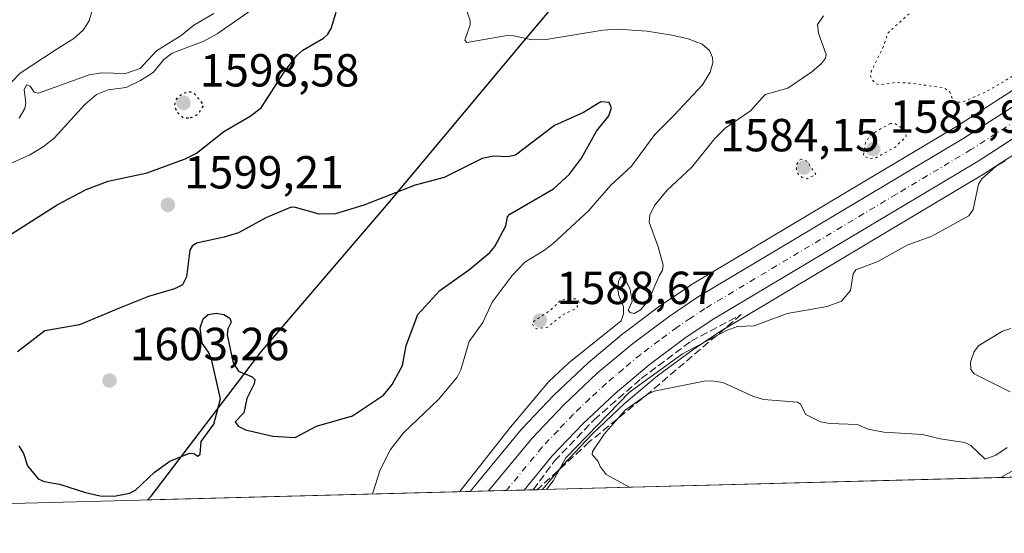
# Model space of a CAD drawing. Units: metres. Extents: x 678934 to 681839, y 4758520 to 4759971.
# Drawn here: x 679314 to 679527, y 4758531 to 4758642 of the extents above; entities that cross this region are included whole.
import ezdxf

# ---------------------------------------------------------------- set-up
doc = ezdxf.new("R2010")
doc.units = ezdxf.units.M
doc.header["$MEASUREMENT"] = 0
for name, pattern in [('DGN Style 3', [2.307223458686699, 1.648016756204785, -0.6592067024819142]), ('DGN Style 4', [2.6384748266838614, 1.318413404963828, -0.6592067024819142, 0.001648016756204785, -0.6592067024819142]), ('DGN Style 5', [1.1536117293433497, 0.4944050268614355, -0.6592067024819142])]:
    doc.linetypes.add(name, pattern=pattern)
for name, color, linetype, lineweight in [('Carretera de calzada única Cxs', 7, 'Continuous', 13), ('Carretera de calzada única eje', 7, 'DGN Style 4', 0), ('Comarca', 135, 'Continuous', 13), ('Comarca CxS', 21, 'Continuous', 0), ('Comunidad autónoma', 142, 'Continuous', 30), ('Comunidad Autónoma CxS', 142, 'Continuous', 0), ('Curva de nivel maestra', 30, 'Continuous', 30), ('Curva de nivel maestra depresión', 30, 'DGN Style 5', 30), ('Curva de nivel normal', 30, 'Continuous', 0), ('Curva de nivel normal depresión', 30, 'DGN Style 5', 0), ('Espacio natural protegido', 121, 'Continuous', 13), ('Espacio natural protegido CxS', 121, 'Continuous', 0), ('Instalación recreativa', 7, 'Continuous', 0), ('Municipio', 91, 'Continuous', 13), ('Municipio CxS', 4, 'Continuous', 0), ('Núcleo urbano CxS', 7, 'Continuous', 0), ('Pastizal CxS', 92, 'Continuous', 0), ('Provincia', 7, 'Continuous', 0), ('Provincia CxS', 1, 'Continuous', 0), ('Punto de cota en terreno', 7, 'Continuous', 0), ('Rótulo de punto de cota en terreno', 7, 'Continuous', 0), ('Talud superficial', 30, 'DGN Style 3', 0)]:
    doc.layers.add(name, color=color, linetype=linetype, lineweight=lineweight)
doc.styles.add('Style-Arial', font='txt')

# ---------------------------------------------------------------- blocks, each defined once
blk = doc.blocks.new('*U9')
at = {"layer": 'Núcleo urbano CxS', "color": 7, "linetype": 'Continuous', "lineweight": 0}
blk.add_polyline3d([(679539.4537000004, 4758619.6775, 1586.664300000004), (679522.5037000002, 4758608.7675, 1587.641499999998), (679522.4181000004, 4758608.714299999, 1587.638900000005), (679465.0066999998, 4758574.4353, 1588.931700000001), (679459.2232999997, 4758570.5503, 1589.350399999996), (679451.6425000001, 4758564.906500001, 1589.743600000002), (679444.4448999995, 4758558.8577, 1590.562200000001), (679437.5768999998, 4758552.392700001, 1590.333499999993), (679431.1278999997, 4758545.610300001, 1589.711500000005), (679426.7801000001, 4758540.331499999, 1589.065700000007), (679411.1558999997, 4758539.9202, 1590.261100000003), (679412.8158999998, 4758541.938999999, 1590.163799999995), (679412.8180000001, 4758541.9418, 1590.163700000005), (679422.2229000004, 4758553.367500001, 1589.736699999994), (679422.3564999999, 4758553.517700001, 1589.715200000006), (679429.1864999998, 4758560.697699999, 1589.595300000001), (679429.3032000001, 4758560.813899999, 1589.598199999993), (679436.5330999997, 4758567.6239, 1589.912100000001), (679436.6615000004, 4758567.738100001, 1589.899900000004), (679444.2516999999, 4758574.108100001, 1589.884099999996), (679444.3863000004, 4758574.2149, 1589.879700000005), (679452.3362999996, 4758580.144900001, 1589.462599999999), (679452.4567, 4758580.2301, 1589.463300000003), (679458.6167000001, 4758584.370100001, 1588.833700000003), (679458.7518999996, 4758584.455700001, 1588.824399999998), (679484.1020999998, 4758599.595899999, 1587.039300000004), (679516.2395000001, 4758618.7805, 1585.601800000004), (679532.9757000003, 4758629.543099999, 1584.851899999994)], dxfattribs=at)
blk = doc.blocks.new('5PATER')
at = {"layer": 'Punto de cota en terreno', "linetype": 'Continuous', "lineweight": 0}
h = blk.add_hatch(color=51, dxfattribs=at)
edge = h.paths.add_edge_path()
edge.add_ellipse((0, 0), major_axis=(-0.1095731443231308, -0.1110710700762829), ratio=0.9994222409660322, start_angle=0, end_angle=360)

msp = doc.modelspace()

# ---------------------------------------------------------------- linework, layer by layer
at = {"layer": 'Carretera de calzada única Cxs', "color": 7, "linetype": 'Continuous', "lineweight": 13, "extrusion": (-0.005671728206365713, -0.0001493648118622745, 0.99998390446512), "elevation": -2975.573238265092, "flags": 128}
msp.add_lwpolyline([(679420.8901497555, 4758539.83563521), (679413.2082260249, 4758539.633335209)], dxfattribs=at)
at = {"layer": 'Carretera de calzada única Cxs', "color": 7, "linetype": 'Continuous', "lineweight": 13}
for points in [[(679537.8300999999, 4758622.200099999, 1586.352100000004), (679520.8800999997, 4758611.290100001, 1588.267900000006), (679463.4001000002, 4758576.970100001, 1588.497700000007), (679457.4901000002, 4758573.0001, 1588.646099999998), (679449.7801000001, 4758567.2601, 1589.129400000005), (679442.4501, 4758561.100099999, 1589.480200000005), (679435.4600999998, 4758554.520099999, 1589.963699999993), (679428.8800999997, 4758547.600099999, 1589.343500000003), (679422.8075000001, 4758540.2271, 1588.712199999994), (679415.1256999997, 4758540.024700001, 1588.668699999995), (679424.5301000001, 4758551.450099999, 1588.667700000005), (679431.3601000002, 4758558.630100001, 1588.642099999998), (679438.5900999998, 4758565.440099999, 1588.606499999994), (679446.1801000005, 4758571.8101, 1588.573600000003), (679454.1300999997, 4758577.7401, 1588.439299999998), (679460.2901, 4758581.880100001, 1588.271900000007), (679485.6401000004, 4758597.020099999, 1587.509300000005), (679517.8201000001, 4758616.2301, 1586.512700000007), (679534.6300999997, 4758627.040100001, 1585.959900000002)], [(679415.1256999997, 4758540.024700001, 1588.668699999995), (679424.5301000001, 4758551.450099999, 1588.667700000005), (679431.3601000002, 4758558.630100001, 1588.642099999998), (679438.5900999998, 4758565.440099999, 1588.606499999994), (679446.1801000005, 4758571.8101, 1588.573600000003), (679454.1300999997, 4758577.7401, 1588.439299999998), (679460.2901, 4758581.880100001, 1588.271900000007), (679485.6401000004, 4758597.020099999, 1587.509300000005), (679517.8201000001, 4758616.2301, 1586.512700000007), (679534.6300999997, 4758627.040100001, 1585.959900000002)], [(679537.8300999999, 4758622.200099999, 1586.352100000004), (679520.8800999997, 4758611.290100001, 1588.267900000006), (679463.4001000002, 4758576.970100001, 1588.497700000007), (679457.4901000002, 4758573.0001, 1588.646099999998), (679449.7801000001, 4758567.2601, 1589.129400000005), (679442.4501, 4758561.100099999, 1589.480200000005), (679435.4600999998, 4758554.520099999, 1589.963699999993), (679428.8800999997, 4758547.600099999, 1589.343500000003), (679422.8075000001, 4758540.227, 1588.712299999999)]]:
    msp.add_polyline3d(points, dxfattribs=at)
at = {"layer": 'Carretera de calzada única eje', "color": 7, "linetype": 'DGN Style 4', "lineweight": 0}
msp.add_polyline3d([(679536.2301000003, 4758624.620100001, 1586.084499999997), (679519.3501000004, 4758613.7601, 1587.056200000006), (679503.2600999996, 4758604.1501, 1586.955799999996), (679461.8400999998, 4758579.420100001, 1588.183000000005), (679458.7600999996, 4758577.350099999, 1588.201400000005), (679455.8101000005, 4758575.370100001, 1588.391699999993), (679451.9501, 4758572.5001, 1588.225300000006), (679447.9801000003, 4758569.530099999, 1588.449900000007), (679444.1801000005, 4758566.350099999, 1588.6299), (679440.5201000003, 4758563.270099999, 1588.526700000002), (679437.0201000003, 4758559.9801, 1588.592699999994), (679433.4101, 4758556.5701, 1588.654599999994), (679430.1201, 4758553.110099999, 1588.590100000001), (679426.7001, 4758549.520099999, 1588.486399999995), (679418.9665999999, 4758540.125800001, 1588.443199999994)], dxfattribs=at)
at = {"layer": 'Comarca', "color": 135, "linetype": 'Continuous', "lineweight": 13, "flags": 128}
msp.add_lwpolyline([(679341.4225238416, 4758538.084524654), (679342.2120000015, 4758538.900900001), (679365.9420000003, 4758570.012900002), (679393.0529000007, 4758601.706999999), (679422.3479000012, 4758636.771000002), (679441.8449, 4758659.848999998), (679449.6811000013, 4758669.488100001), (679455.5881000003, 4758675.765100001), (679485.4060000012, 4758680.738100001), (679534.8760000003, 4758686.689899998), (679583.675100001, 4758692.620899999), (679599.0198999996, 4758694.485900002), (679636.7470000018, 4758698.654000001), (679653.688200001, 4758700.525399998), (679654.4639000006, 4758700.611100002), (679672.0441000002, 4758702.553099999), (679682.8205000003, 4758711.640400002), (679698.2991000006, 4758724.693100001), (679728.4489000012, 4758748.223900001), (679734.2508000003, 4758752.781400002)], dxfattribs=at)
at = {"layer": 'Comarca CxS', "color": 21, "linetype": 'Continuous', "lineweight": 0, "flags": 128}
msp.add_lwpolyline([(679778.2029999993, 4758549.5825), (679341.4224587984, 4758538.084524192), (679342.2120000008, 4758538.900933334), (679365.9419999993, 4758570.012933334), (679393.0529333334, 4758601.706999999), (679422.3478666665, 4758636.771000001), (679441.8448666678, 4758659.848999999), (679449.6811333341, 4758669.488066666), (679455.588133333, 4758675.765066666), (679485.4060000004, 4758680.738066665), (679534.8759999995, 4758686.689866669)], dxfattribs=at)
at = {"layer": 'Comunidad autónoma', "color": 142, "linetype": 'Continuous', "lineweight": 30, "flags": 128}
msp.add_lwpolyline([(679341.4225238416, 4758538.084524654), (679342.2120000015, 4758538.900900001), (679365.9420000003, 4758570.012900002), (679393.0529000007, 4758601.706999999), (679422.3479000012, 4758636.771000002), (679441.8449, 4758659.848999998), (679449.6811000013, 4758669.488100001), (679455.5881000003, 4758675.765100001), (679485.4060000012, 4758680.738100001), (679534.8760000003, 4758686.689899998), (679583.675100001, 4758692.620899999), (679599.0198999996, 4758694.485900002), (679636.7470000018, 4758698.654000001), (679653.688200001, 4758700.525399998), (679654.4639000006, 4758700.611100002), (679672.0441000002, 4758702.553099999), (679682.8205000003, 4758711.640400002), (679698.2991000006, 4758724.693100001), (679728.4489000012, 4758748.223900001), (679734.2508000003, 4758752.781400002)], dxfattribs=at)
at = {"layer": 'Comunidad Autónoma CxS', "color": 142, "linetype": 'Continuous', "lineweight": 0, "flags": 128}
msp.add_lwpolyline([(679778.2029999993, 4758549.5825), (679341.4224587984, 4758538.084524192), (679342.2120000008, 4758538.900933334), (679365.9419999993, 4758570.012933334), (679393.0529333334, 4758601.706999999), (679422.3478666665, 4758636.771000001), (679441.8448666678, 4758659.848999999), (679449.6811333341, 4758669.488066666), (679455.588133333, 4758675.765066666), (679485.4060000004, 4758680.738066665), (679534.8759999995, 4758686.689866669)], dxfattribs=at)
at = {"layer": 'Curva de nivel maestra', "color": 30, "linetype": 'Continuous', "lineweight": 30, "elevation": 1600, "flags": 128}
for points in [[(679308.1399999997, 4758593.1601), (679321.8799999999, 4758601.870100001), (679328.1699999999, 4758605.130100001), (679332.9000000004, 4758606.940099999), (679341.3499999996, 4758608.7601), (679349.5300000003, 4758611.780099999), (679352.0300000003, 4758612.9901), (679357.9299999997, 4758617.710100001), (679363.6399999997, 4758621.020099999), (679365.9600000001, 4758622.790100001), (679370.9199999999, 4758630.470100001), (679373.7000000002, 4758634.0801), (679375.0099999999, 4758635.2601), (679379.4500000002, 4758637.850099999), (679380.4100000003, 4758638.710100001), (679381.1399999997, 4758639.9301), (679382.1799999997, 4758643.440099999)], [(679334.2100000001, 4758538.880100001), (679337.5199999996, 4758539.5601), (679338.7999999998, 4758540.2301), (679342.9199999999, 4758544.110099999), (679346.2800000003, 4758546.440099999), (679350.4900000002, 4758548.200099999), (679351.4600000001, 4758548.1501), (679352.2999999998, 4758547.5601), (679352.8300000001, 4758547.950099999), (679353.0499999998, 4758550.7301), (679355.7699999996, 4758554.440099999), (679357.2300000006, 4758559.9001), (679355.2400000002, 4758568.5001), (679354.6299999999, 4758570.0001), (679353.2400000002, 4758571.920100001), (679352.7699999996, 4758575.2501), (679353.4400000004, 4758577.220100001), (679354.5599999997, 4758578.120100001), (679356.2599999999, 4758578.440099999), (679357.9400000004, 4758578.1501), (679359.1900000004, 4758577.390100001), (679359.4900000002, 4758576.4901), (679358.7599999999, 4758575.0801), (679358.6600000003, 4758573.790100001), (679359.9199999999, 4758567.720100001), (679361.1100000005, 4758565.9001), (679364.0700000003, 4758564.6801), (679364.6100000005, 4758564.100099999), (679364.4800000006, 4758563.190099999), (679362.8899999997, 4758560.0101), (679362.2300000006, 4758556.9101), (679360.3799999999, 4758554.950099999), (679361.0199999996, 4758554.0001), (679362.5700000003, 4758553.2401), (679368.4900000002, 4758551.8301), (679373.2999999998, 4758551.5801), (679377.9199999999, 4758554.050100001), (679385.7100000001, 4758556.280099999), (679392.4000000004, 4758560.7401), (679394.3200000003, 4758563.050100001), (679396.5099999999, 4758567.120100001), (679397.29, 4758571.440099999), (679399.8499999996, 4758578.130100001), (679404.5899999999, 4758583.360099999), (679411.0999999996, 4758587.970100001), (679415.4000000004, 4758591.550100001), (679416.4800000006, 4758592.860099999), (679418.8600000005, 4758597.290100001), (679419.2000000002, 4758599.220100001), (679419.6799999997, 4758599.850099999), (679429.1299999999, 4758605.270099999), (679432.5899999999, 4758608.450099999), (679435.1600000003, 4758611.940099999), (679438.4699999997, 4758617.7501), (679441.0700000003, 4758621.040100001), (679441.6699999999, 4758622.800100001), (679441.1399999997, 4758623.9301), (679439.3600000005, 4758624.110099999), (679435.6600000003, 4758621.790100001), (679429.3399999999, 4758618.950099999), (679420.9600000001, 4758612.600099999), (679419.2800000003, 4758612.2301), (679416.2100000001, 4758612.380100001), (679413.7300000006, 4758611.8201), (679405.54, 4758607.7601), (679399.2699999996, 4758606.100099999), (679388.1500000004, 4758601.770099999), (679382.0199999996, 4758599.9301), (679378.4800000006, 4758599.8201), (679373.4299999997, 4758601.270099999), (679372.4299999997, 4758601.3101), (679366.9600000001, 4758599.020099999), (679361.0700000003, 4758595.7601), (679358, 4758594.8201), (679351.9900000002, 4758593.590100001), (679351.0800000001, 4758592.9001), (679350.5800000001, 4758592.020099999), (679349.8799999999, 4758586.270099999), (679348.9600000001, 4758584.590100001), (679347.2599999999, 4758583.690099999), (679341.6699999999, 4758582.0001), (679335.5499999998, 4758579.5701), (679326.7400000002, 4758575.940099999), (679319.25, 4758574.600099999), (679313.3600000005, 4758570.090100001)], [(679313.6200000001, 4758549.780099999), (679314.6500000004, 4758548.100099999), (679315.4699999997, 4758545.4801), (679317.8300000001, 4758542.670100001), (679319.0899999999, 4758542.100099999), (679322.4199999999, 4758541.5001), (679328, 4758539.690099999), (679331.2300000006, 4758538.9901), (679334.2100000001, 4758538.880100001)]]:
    msp.add_lwpolyline(points, dxfattribs=at)
at = {"layer": 'Curva de nivel maestra depresión', "color": 30, "linetype": 'DGN Style 5', "lineweight": 30, "elevation": 1600, "flags": 128}
msp.add_lwpolyline([(679350.7400000002, 4758620.610099999), (679352.4199999999, 4758621.4901), (679353.6100000005, 4758623.380100001), (679351.4500000002, 4758626.0101), (679350.5099999999, 4758626.220100001), (679349.29, 4758625.940099999), (679348.0499999998, 4758625.200099999), (679347.4400000004, 4758624.3301), (679347.2599999999, 4758623.3201), (679347.7000000002, 4758621.950099999), (679349.0599999997, 4758620.710100001), (679350.7400000002, 4758620.610099999)], dxfattribs=at)
at = {"layer": 'Curva de nivel normal', "color": 30, "linetype": 'Continuous', "lineweight": 0, "flags": 128}
for points, elevation in [([(679306.1299999999, 4758608.230000001), (679316.0099999999, 4758612.65), (679318.8700000001, 4758614.350000001), (679321.2400000002, 4758616.25), (679327.8600000005, 4758623.539999999), (679330.3799999999, 4758625.640000001), (679332.9000000004, 4758626.65), (679336.8399999999, 4758627.199999999), (679339.8799999999, 4758628.689999999), (679342.6600000003, 4758630.41), (679344.9500000002, 4758633.230000001), (679346.75, 4758634.59), (679353.6299999999, 4758637.210000001), (679356.4900000002, 4758638.75), (679371.6100000005, 4758649.359999999)], 1605), ([(679310.1799999997, 4758626.380000001), (679313.9000000004, 4758630.279999999), (679321.7000000002, 4758635.4), (679325.5300000003, 4758637.76), (679327.5300000003, 4758639.539999999), (679328.8300000001, 4758641.560000001), (679329.6399999997, 4758644.289999999)], 1615), ([(679313.7000000002, 4758620.58), (679314.9400000004, 4758622.630000001), (679315.1299999999, 4758623.869999999), (679314.7800000003, 4758626.699999999), (679315.2800000003, 4758627.74), (679316.0499999998, 4758627.49), (679316.9299999997, 4758626.180000001), (679317.8600000005, 4758625.99), (679328.8300000001, 4758629.949999999), (679331.4600000001, 4758630.34), (679336.6600000003, 4758630.199999999), (679339.8700000001, 4758631.32), (679343.4000000004, 4758635.119999999), (679348.6799999997, 4758638.4), (679351.4400000004, 4758640.65), (679355.7300000006, 4758643.140000001)], 1610), ([(679390.0559, 4758539.364900001), (679390.0599999997, 4758539.369999999), (679391.7199999997, 4758544.57), (679393.9400000004, 4758548.949999999), (679396.75, 4758552.59), (679404.29, 4758559.800000001), (679408.3399999999, 4758564.600000001), (679409.1399999997, 4758566.210000001), (679410.9100000003, 4758572.279999999), (679413.9100000003, 4758576.42), (679415.9000000004, 4758580.84), (679420.2300000006, 4758586.600000001), (679422.9400000004, 4758589.460000001), (679427.2000000002, 4758592.02), (679429.0700000003, 4758593.49), (679436.6900000004, 4758600.560000001), (679441.54, 4758606.109999999), (679446.0199999996, 4758610.210000001), (679451.0599999997, 4758617.029999999), (679455.1600000003, 4758621.140000001), (679461.3700000001, 4758627.779999999), (679463.0300000003, 4758630.52), (679463.5899999999, 4758632.52), (679463.5199999996, 4758633.689999999), (679462.8300000001, 4758635.15), (679461.2599999999, 4758636.539999999), (679458.2400000002, 4758637.720000001), (679454.7400000002, 4758638.52), (679449.3700000001, 4758639.33), (679442.9600000001, 4758639.82), (679439.8200000003, 4758639.600000001), (679427.5899999999, 4758637.59), (679424.5599999997, 4758637.460000001), (679420.6100000005, 4758638.369999999), (679419.1200000001, 4758638.41), (679410.4199999999, 4758636.9), (679410.0199999996, 4758637.4), (679411.1600000003, 4758640.699999999), (679411.1600000003, 4758641.59), (679410.0899999999, 4758644.83)], 1595), ([(679487.4900000002, 4758642.689999999), (679486.2199999997, 4758640.800000001), (679486.3700000001, 4758638.960000001), (679488.04, 4758634.289999999), (679487.9100000003, 4758633.5), (679487.0300000003, 4758632.359999999), (679484.9600000001, 4758630.58), (679479.75, 4758627.060000001), (679474.8700000001, 4758625.67), (679471.6799999997, 4758622.119999999), (679466.2300000006, 4758618.42), (679463.9900000002, 4758616.180000001), (679459.0099999999, 4758609.980000001), (679453.6900000004, 4758605), (679450.9600000001, 4758601.699999999), (679449.9699999997, 4758599.600000001), (679449.8099999997, 4758598.060000001), (679451.7800000003, 4758592.779999999), (679452.8200000003, 4758588.789999999), (679452.7199999997, 4758587.730000001), (679452.0099999999, 4758586.49), (679449.6399999997, 4758581.140000001), (679447.9400000004, 4758579.17), (679446.5800000001, 4758578.359999999), (679445.7100000001, 4758578.59), (679445.2999999998, 4758579.07), (679446.1399999997, 4758580.949999999), (679445.7400000002, 4758583.560000001), (679444.6600000003, 4758585.75), (679444.0199999996, 4758586.32), (679443.5899999999, 4758586.24), (679443.1699999999, 4758585.310000001), (679443.04, 4758583.58), (679443.25, 4758582.24), (679444.2999999998, 4758579.82), (679444.2599999999, 4758578.32), (679443.7999999998, 4758576.789999999), (679432.4800000006, 4758567.730000001), (679428.1200000001, 4758563.67), (679419.8200000003, 4758553.810000001), (679408.8395999996, 4758539.859400001)], 1590), ([(679526.7300000006, 4758611.25), (679524.75, 4758610.140000001), (679521.7199999997, 4758607.480000001), (679520.9900000002, 4758606.33), (679519.7999999998, 4758600.800000001), (679518.8700000001, 4758599.49), (679510.8799999999, 4758595.050000001), (679505.5700000003, 4758593.130000001), (679499.25, 4758589.59), (679494.4400000004, 4758587.789999999), (679493.9000000004, 4758586.9), (679493.3399999999, 4758583.359999999), (679491.3899999997, 4758581.060000001), (679488.2599999999, 4758579.9), (679479.6600000003, 4758578.34), (679472.5199999996, 4758575.710000001), (679468.8899999997, 4758575.539999999), (679466.54, 4758574.689999999), (679457.0199999996, 4758569.619999999), (679445.5700000003, 4758561.390000001), (679431.8399999999, 4758547.180000001), (679429.0599999997, 4758542.230000001), (679427.6535, 4758540.354599999)], 1590), ([(679527.9800000006, 4758575.140000001), (679526.1299999999, 4758574.550000001), (679521.04, 4758571.439999999), (679520.04, 4758570.140000001), (679519.2400000002, 4758567.83), (679519.3200000003, 4758566.289999999), (679520.0099999999, 4758565.350000001), (679527.7999999998, 4758561.42)], 1595), ([(679527.1299999999, 4758549.41), (679524.7300000006, 4758547.779999999), (679522.4199999999, 4758546.930000001), (679519.2999999998, 4758549.880000001), (679518.04, 4758550.5), (679512.6699999999, 4758551.310000001), (679508.8899999997, 4758552.24), (679500.5499999998, 4758552.720000001), (679497.1299999999, 4758553.34), (679494.7300000006, 4758554.390000001), (679488.8200000003, 4758554.600000001), (679486.8300000001, 4758554.980000001), (679483.6399999997, 4758556.52), (679482.5099999999, 4758558.75), (679481.8399999999, 4758559.210000001), (679474.54, 4758559.82), (679472.2400000002, 4758560.539999999), (679465.7300000006, 4758563.430000001), (679463.3799999999, 4758563.84), (679461.7199999997, 4758563.76), (679450.9199999999, 4758561.619999999), (679449.5300000003, 4758560.960000001), (679444.6200000001, 4758557.5), (679440.0700000003, 4758552.300000001), (679437.5499999998, 4758548.52), (679437.5, 4758547.9), (679438.7699999996, 4758546.369999999), (679439.2400000002, 4758545.279999999), (679440.5499999998, 4758543.58), (679445.5700000003, 4758540.83), (679445.5758999997, 4758540.826400001)], 1595)]:
    msp.add_lwpolyline(points, dxfattribs=dict(at, elevation=elevation))
at = {"layer": 'Curva de nivel normal depresión', "color": 30, "linetype": 'DGN Style 5', "lineweight": 0, "flags": 128}
for points, elevation in [([(679828.5800000001, 4758791.369999999), (679826.3600000005, 4758791), (679815.7300000006, 4758787.92), (679810.4400000004, 4758783.100000001), (679803.8600000005, 4758779.199999999), (679800.0800000001, 4758775.92), (679796.5800000001, 4758773.66), (679792.8799999999, 4758770.57), (679787.0199999996, 4758767.060000001), (679779.5099999999, 4758761.51), (679775.5499999998, 4758759.67), (679767.6200000001, 4758757.449999999), (679764.7199999997, 4758755.890000001), (679763.5199999996, 4758754.730000001), (679762.6500000004, 4758753.300000001), (679761.9600000001, 4758747.92), (679761.1500000004, 4758746.84), (679759.8499999996, 4758746.600000001), (679756.5599999997, 4758747.039999999), (679753.9600000001, 4758747.220000001), (679751.7999999998, 4758747.949999999), (679750.2100000001, 4758747.52), (679748.4000000004, 4758746.51), (679746.5800000001, 4758743.230000001), (679745.3399999999, 4758739.550000001), (679744.7400000002, 4758735.890000001), (679745.2400000002, 4758732.779999999), (679745.1500000004, 4758731.369999999), (679744.1200000001, 4758727.859999999), (679742.6399999997, 4758725.01), (679738.5599999997, 4758720.439999999), (679735.9199999999, 4758716.58), (679730.1100000005, 4758711.9), (679725.2199999997, 4758706.84), (679722.4000000004, 4758705.279999999), (679717.9800000006, 4758701.600000001), (679710.9400000004, 4758692.5), (679709.2800000003, 4758691.5), (679707.8099999997, 4758691.289999999), (679706.4199999999, 4758691.76), (679702.6699999999, 4758693.890000001), (679696.0199999996, 4758692.730000001), (679687.6299999999, 4758693.470000001), (679684.3200000003, 4758694.300000001), (679680.7800000003, 4758697.230000001), (679676.0300000003, 4758700.42), (679672.7199999997, 4758703.67), (679671.1399999997, 4758705.730000001), (679669.9699999997, 4758708.91), (679669.9800000006, 4758714.52), (679669.5499999998, 4758716.109999999), (679668.5, 4758716.380000001), (679665.8499999996, 4758715.050000001), (679664.8899999997, 4758714.17), (679664.1799999997, 4758713.66), (679662.0899999999, 4758716.619999999), (679661.3399999999, 4758717.439999999), (679660.5599999997, 4758719.869999999), (679660.6900000004, 4758721.33), (679662.29, 4758725.480000001), (679665.1200000001, 4758730.369999999), (679666.79, 4758735.779999999), (679668.4800000006, 4758738.27), (679672.1699999999, 4758742.439999999), (679672.3700000001, 4758746.310000001), (679673.25, 4758750.4), (679672.7000000002, 4758751.300000001), (679670.25, 4758752.930000001), (679665.8099999997, 4758756.689999999), (679662.9699999997, 4758758.430000001), (679660.8899999997, 4758759.060000001), (679658.9100000003, 4758759.17), (679655.8099999997, 4758758.26), (679654.3399999999, 4758757.140000001), (679653.1699999999, 4758755.75), (679652.0700000003, 4758760.17), (679651.4699999997, 4758761.279999999), (679650.0599999997, 4758761.970000001), (679647.8600000005, 4758762), (679645.2100000001, 4758761.5), (679642.9000000004, 4758760.41), (679641.8700000001, 4758759.210000001), (679641.0899999999, 4758756.880000001), (679641.3099999997, 4758755.300000001), (679642.2000000002, 4758753.75), (679643.2999999998, 4758752.630000001), (679646.2000000002, 4758750.810000001), (679647.4900000002, 4758748.119999999), (679650.0700000003, 4758745.029999999), (679654.2000000002, 4758738.630000001), (679654.8600000005, 4758735.66), (679652.8600000005, 4758730.060000001), (679652.54, 4758722.92), (679652.9699999997, 4758722.430000001), (679654.4699999997, 4758721.850000001), (679654.8399999999, 4758720.720000001), (679654.2300000006, 4758719.140000001), (679652.0899999999, 4758716.66), (679648.2999999998, 4758714.07), (679646.3600000005, 4758713.699999999), (679645.2800000003, 4758714.09), (679644.6699999999, 4758715.039999999), (679641.6100000005, 4758724.539999999), (679641.1299999999, 4758724.800000001), (679638.7599999999, 4758721.850000001), (679636.7199999997, 4758717.189999999), (679630.6200000001, 4758712.789999999), (679626.6100000005, 4758708.9), (679625.5300000003, 4758707.27), (679625.0199999996, 4758704.600000001), (679624.4800000006, 4758703.529999999), (679623.6299999999, 4758702.789999999), (679620.6500000004, 4758701.449999999), (679604.8799999999, 4758698.640000001), (679598.2100000001, 4758696.34), (679594.3899999997, 4758694.4), (679592.4600000001, 4758692.480000001), (679591.54, 4758690.76), (679591.4500000002, 4758689.680000001), (679592.4100000003, 4758685.880000001), (679592.3700000001, 4758683.730000001), (679590.5300000003, 4758678.24), (679589.2300000006, 4758675.539999999), (679588.1100000005, 4758674.33), (679586.3600000005, 4758673.27), (679582.1699999999, 4758672.449999999), (679580.4299999997, 4758670.42), (679579.2199999997, 4758667.77), (679577.9000000004, 4758666.470000001), (679576.4699999997, 4758665.980000001), (679573.3899999997, 4758665.930000001), (679571.3700000001, 4758665.630000001), (679570.2800000003, 4758665.779999999), (679568.7999999998, 4758666.41), (679567.9000000004, 4758667.449999999), (679567.8700000001, 4758668.16), (679568.4100000003, 4758669.220000001), (679571.29, 4758671.720000001), (679570.8499999996, 4758672.279999999), (679569.4900000002, 4758672.380000001), (679563.9400000004, 4758671.42), (679560.0599999997, 4758671.34), (679550.4800000006, 4758673.17), (679544.8499999996, 4758673.439999999), (679541.0199999996, 4758672.810000001), (679538.7000000002, 4758671.609999999), (679537.75, 4758669.640000001), (679537.2599999999, 4758665.74), (679536.1900000004, 4758664.67), (679533.7199999997, 4758664.180000001), (679529.4600000001, 4758664.460000001), (679527.3399999999, 4758663.890000001), (679526.54, 4758663.199999999), (679525.9800000006, 4758661.970000001), (679526.0300000003, 4758660.710000001), (679527.3899999997, 4758658.380000001), (679527.9000000004, 4758656.51), (679527.7999999998, 4758654.67), (679526.9500000002, 4758653.130000001), (679524.3700000001, 4758651), (679521.8200000003, 4758648), (679520.8700000001, 4758647.310000001), (679519.5199999996, 4758647.34), (679515.7800000003, 4758648.980000001), (679514.5099999999, 4758649.050000001), (679511.8600000005, 4758647.789999999), (679508.8600000005, 4758645.730000001), (679501.4199999999, 4758639), (679500.2599999999, 4758635.630000001), (679497.8099999997, 4758630.720000001), (679497.6399999997, 4758629.689999999), (679497.9900000002, 4758628.83), (679498.7199999997, 4758628.07), (679499.5999999996, 4758627.74), (679502.9800000006, 4758628.26), (679506.25, 4758628.119999999), (679513.2800000003, 4758627.180000001), (679514.7300000006, 4758626.359999999), (679515.5899999999, 4758624.01), (679517.4600000001, 4758624), (679522.7800000003, 4758626.350000001), (679539.5499999998, 4758636.210000001), (679559.6500000004, 4758647.16), (679566.9600000001, 4758652.140000001), (679575.0999999996, 4758657.029999999), (679576.5700000003, 4758657.369999999), (679578.5999999996, 4758655.890000001), (679579.0499999998, 4758655.33), (679579.9600000001, 4758653.74), (679581.3300000001, 4758651.970000001), (679579.9100000003, 4758651.16), (679577.4299999997, 4758649.15), (679573.9100000003, 4758645.390000001), (679569.7400000002, 4758641.939999999), (679568.8899999997, 4758640.710000001), (679569.0199999996, 4758639.890000001), (679569.79, 4758639), (679574.2199999997, 4758635.17), (679576.4500000002, 4758633.630000001), (679578.9500000002, 4758632.930000001), (679585.8899999997, 4758632.220000001), (679602.3700000001, 4758632.83), (679605.7000000002, 4758633.930000001), (679612.3200000003, 4758638.680000001), (679614, 4758639.140000001), (679615.7400000002, 4758638.52), (679618.1100000005, 4758635.930000001), (679623.79, 4758631.91), (679626.1299999999, 4758629.15), (679627.7100000001, 4758628.07), (679633.4100000003, 4758627.27), (679639.1500000004, 4758623.890000001), (679645.6299999999, 4758622), (679649.9800000006, 4758619.74), (679653.7000000002, 4758616.689999999), (679656.54, 4758613.08), (679659.5300000003, 4758610.100000001), (679667.4900000002, 4758605.970000001), (679673.1200000001, 4758600.609999999), (679677.8899999997, 4758598.16), (679678.3200000003, 4758597.539999999), (679678.5300000003, 4758596.34), (679677.8200000003, 4758594.380000001), (679679.2699999996, 4758593.09), (679680.4500000002, 4758593.029999999), (679681.4500000002, 4758593.720000001), (679684.2699999996, 4758598.33), (679685.2300000006, 4758599.41), (679694.1200000001, 4758605.710000001), (679694.3300000001, 4758606.449999999), (679694.1799999997, 4758610.82), (679694.6500000004, 4758611.77), (679696.9699999997, 4758614.17), (679697.4400000004, 4758615.029999999), (679697.8899999997, 4758619.359999999), (679699.2300000006, 4758623.800000001), (679700.7999999998, 4758632.600000001), (679700.4800000006, 4758636.67), (679700.6600000003, 4758638.59), (679701.5800000001, 4758640.630000001), (679703.1200000001, 4758641.980000001), (679705.79, 4758642.060000001), (679707.2199999997, 4758643.689999999), (679708.3399999999, 4758644.300000001), (679714.75, 4758644.83), (679719.9500000002, 4758646.480000001), (679723.9600000001, 4758648.33), (679730.4500000002, 4758650.199999999), (679735.2400000002, 4758651.119999999), (679739.9600000001, 4758650.77), (679742.2100000001, 4758651.310000001), (679743.5, 4758653.27), (679746.7599999999, 4758661.060000001), (679748.8300000001, 4758663.890000001), (679752.8700000001, 4758667.17), (679758.3200000003, 4758669.24), (679760.6399999997, 4758670.59), (679762.8399999999, 4758673.100000001), (679764.1699999999, 4758675.65), (679766.4800000006, 4758673.430000001), (679768, 4758672.560000001), (679770.5800000001, 4758672.730000001), (679771.75, 4758673.939999999), (679772.2000000002, 4758676.26), (679772.0599999997, 4758678.680000001), (679771.4199999999, 4758680.630000001), (679770.5300000003, 4758681.9), (679769.6900000004, 4758682.42), (679768.5800000001, 4758682.57), (679764.5700000003, 4758681.949999999), (679763.0800000001, 4758682.07), (679761.2300000006, 4758683.02), (679760.0099999999, 4758684.58), (679759.5599999997, 4758686.230000001), (679759.6399999997, 4758688.83), (679760.1299999999, 4758691.74), (679760.9400000004, 4758694.26), (679763.0700000003, 4758697.960000001), (679765.4600000001, 4758701.289999999), (679767.2999999998, 4758703.119999999), (679768.7199999997, 4758703.810000001), (679770.9400000004, 4758703.470000001), (679774.7999999998, 4758701.060000001), (679776.3099999997, 4758700.77), (679778.3200000003, 4758701.390000001), (679787.2300000006, 4758705.57), (679790.4699999997, 4758706.51), (679802.7800000003, 4758707.439999999), (679809.75, 4758706.83), (679812.7800000003, 4758706.91), (679826.5499999998, 4758710.67), (679827.9299999997, 4758711.630000001), (679828.1299999999, 4758712.939999999), (679827.5300000003, 4758714.680000001), (679825.1699999999, 4758718.960000001), (679824.9900000002, 4758720.050000001), (679825.29, 4758721.720000001), (679825.8300000001, 4758722.84), (679826.8799999999, 4758723.939999999), (679829.5199999996, 4758724.76), (679832.5700000003, 4758724.630000001), (679833.7199999997, 4758723.83), (679840.3300000001, 4758716.289999999), (679842.3799999999, 4758714.720000001), (679852.4199999999, 4758711.49), (679857.2100000001, 4758709.26), (679859.0999999996, 4758709.08), (679860.2000000002, 4758709.680000001), (679860.9299999997, 4758711.300000001), (679861.0599999997, 4758712.41), (679860.5, 4758714.9), (679860.5300000003, 4758716.4), (679862.54, 4758723.859999999), (679864.8099999997, 4758726.24), (679868.0899999999, 4758728.41), (679869.2000000002, 4758728.480000001), (679872.3700000001, 4758727.140000001), (679874.5599999997, 4758726.800000001), (679877.04, 4758727.24), (679883.3200000003, 4758729.52), (679888.0199999996, 4758732.460000001), (679893.1100000005, 4758734.74), (679895.8300000001, 4758736.49), (679899.2100000001, 4758741.5), (679900.0599999997, 4758743.640000001), (679899.5199999996, 4758744.84), (679896.54, 4758747.350000001), (679895.0300000003, 4758749.109999999), (679894.0599999997, 4758751.51), (679893.6799999997, 4758756.050000001), (679890.7599999999, 4758759.41), (679888.8600000005, 4758760.279999999), (679880.4800000006, 4758762.58), (679869.4400000004, 4758764.699999999), (679866.2999999998, 4758765.630000001), (679863.8200000003, 4758767.83), (679862.0800000001, 4758768.57), (679858.2100000001, 4758769.02), (679850.9299999997, 4758768.600000001), (679848.7300000006, 4758769.180000001), (679845.3399999999, 4758771.050000001), (679842.3700000001, 4758773.52), (679842.6100000005, 4758777.619999999), (679842.0899999999, 4758779.369999999), (679841.2400000002, 4758780.66), (679840.5999999996, 4758780.99), (679839.3700000001, 4758781.01), (679833.9800000006, 4758779.949999999), (679832.8499999996, 4758780.41), (679831.8600000005, 4758782.109999999), (679831.1500000004, 4758784.230000001), (679830.4800000006, 4758789.720000001), (679829.7100000001, 4758791), (679828.5800000001, 4758791.369999999)], 1585), ([(679501.9900000002, 4758619.42), (679497.6900000004, 4758617.02), (679496.5800000001, 4758615.34), (679496.1200000001, 4758612.380000001), (679497.3099999997, 4758611.800000001), (679498.7699999996, 4758611.980000001), (679502.9800000006, 4758614.279999999), (679505.3200000003, 4758616.609999999), (679505.2300000006, 4758617.52), (679504.4400000004, 4758618.430000001), (679503.04, 4758619.32), (679501.9900000002, 4758619.42)], 1585), ([(679482.7599999999, 4758611.699999999), (679482.1500000004, 4758611.4), (679481.75, 4758610.640000001), (679481.6500000004, 4758609.49), (679481.9400000004, 4758608.58), (679482.9000000004, 4758607.730000001), (679483.9600000001, 4758607.480000001), (679485.8399999999, 4758608.380000001), (679483.8600000005, 4758611.300000001), (679482.7599999999, 4758611.699999999)], 1585), ([(679433.9299999997, 4758581.539999999), (679430.9100000003, 4758581.41), (679428.7400000002, 4758579.27), (679424.4900000002, 4758576.380000001), (679424.9500000002, 4758575.300000001), (679425.5300000003, 4758575.029999999), (679427.9100000003, 4758575.439999999), (679431.4199999999, 4758578.24), (679434, 4758579.470000001), (679434.7199999997, 4758580.59), (679434.3899999997, 4758581.350000001), (679433.9299999997, 4758581.539999999)], 1590)]:
    msp.add_lwpolyline(points, dxfattribs=dict(at, elevation=elevation))
at = {"layer": 'Espacio natural protegido', "color": 121, "linetype": 'Continuous', "lineweight": 13, "flags": 128}
msp.add_lwpolyline([(679341.4225238416, 4758538.084524654), (679342.2120000015, 4758538.900900001), (679365.9420000003, 4758570.012900002), (679393.0529000007, 4758601.706999999), (679422.3479000012, 4758636.771000002), (679441.8449, 4758659.848999998), (679449.6811000013, 4758669.488100001), (679455.5881000003, 4758675.765100001), (679485.4060000012, 4758680.738100001), (679534.8760000003, 4758686.689899998), (679583.675100001, 4758692.620899999), (679599.0198999996, 4758694.485900002), (679636.7470000018, 4758698.654000001), (679653.688200001, 4758700.525399998), (679654.4639000006, 4758700.611100002), (679672.0441000002, 4758702.553099999), (679682.8205000003, 4758711.640400002), (679698.2991000006, 4758724.693100001), (679728.4489000012, 4758748.223900001), (679734.2508000003, 4758752.781400002)], dxfattribs=at)
msp.add_lwpolyline([(679341.4225238416, 4758538.084524654), (679342.2120000015, 4758538.900900001), (679365.9420000003, 4758570.012900002), (679393.0529000007, 4758601.706999999), (679422.3479000012, 4758636.771000002), (679441.8449, 4758659.848999998), (679449.6811000013, 4758669.488100001), (679455.5881000003, 4758675.765100001), (679485.4060000012, 4758680.738100001), (679534.8760000003, 4758686.689899998), (679583.675100001, 4758692.620899999), (679599.0198999996, 4758694.485900002), (679636.7470000018, 4758698.654000001), (679653.688200001, 4758700.525399998), (679654.4639000006, 4758700.611100002), (679672.0441000002, 4758702.553099999), (679682.8205000003, 4758711.640400002), (679698.2991000006, 4758724.693100001), (679728.4489000012, 4758748.223900001), (679734.2508000003, 4758752.781400002)], dxfattribs=at)
at = {"layer": 'Espacio natural protegido CxS', "color": 121, "linetype": 'Continuous', "lineweight": 0, "flags": 128}
msp.add_lwpolyline([(679778.2029999993, 4758549.5825), (679341.4224587984, 4758538.084524192), (679342.2120000008, 4758538.900933334), (679365.9419999993, 4758570.012933334), (679393.0529333334, 4758601.706999999), (679422.3478666665, 4758636.771000001), (679441.8448666678, 4758659.848999999), (679449.6811333341, 4758669.488066666), (679455.588133333, 4758675.765066666), (679485.4060000004, 4758680.738066665), (679534.8759999995, 4758686.689866669)], dxfattribs=at)
msp.add_lwpolyline([(679778.2029999993, 4758549.5825), (679341.4224587984, 4758538.084524192), (679342.2120000008, 4758538.900933334), (679365.9419999993, 4758570.012933334), (679393.0529333334, 4758601.706999999), (679422.3478666665, 4758636.771000001), (679441.8448666678, 4758659.848999999), (679449.6811333341, 4758669.488066666), (679455.588133333, 4758675.765066666), (679485.4060000004, 4758680.738066665), (679534.8759999995, 4758686.689866669)], dxfattribs=at)
at = {"layer": 'Instalación recreativa', "color": 7, "linetype": 'Continuous', "lineweight": 0, "extrusion": (-0.1213418938003935, -0.003192762657551823, 0.9926056372374411), "elevation": -96063.54381331928, "flags": 128}
msp.add_lwpolyline([(-4739022.978107926, 798706.5215424807), (-4739022.978107926, 798700.0140891821)], dxfattribs=at)
at = {"layer": 'Instalación recreativa', "color": 7, "linetype": 'Continuous', "lineweight": 0}
for points in [[(679525.7680000003, 4758542.9374, 1596.100099999996), (679530.7710999995, 4758545.7314, 1596.359899999996)], [(679554.7012, 4758543.698999999, 1601.510200000004), (679525.7681, 4758542.9373, 1596.100099999996), (679530.7710999995, 4758545.7314, 1596.359899999996)]]:
    msp.add_polyline3d(points, dxfattribs=at)
at = {"layer": 'Municipio', "color": 91, "linetype": 'Continuous', "lineweight": 13, "flags": 128}
msp.add_lwpolyline([(679341.4225238416, 4758538.084524654), (679342.2120000015, 4758538.900900001), (679365.9420000003, 4758570.012900002), (679393.0529000007, 4758601.706999999), (679422.3479000012, 4758636.771000002), (679441.8449, 4758659.848999998), (679449.6811000013, 4758669.488100001), (679455.5881000003, 4758675.765100001), (679485.4060000012, 4758680.738100001), (679534.8760000003, 4758686.689899998), (679583.675100001, 4758692.620899999), (679599.0198999996, 4758694.485900002), (679636.7470000018, 4758698.654000001), (679653.688200001, 4758700.525399998), (679654.4639000006, 4758700.611100002), (679672.0441000002, 4758702.553099999), (679682.8205000003, 4758711.640400002), (679698.2991000006, 4758724.693100001), (679728.4489000012, 4758748.223900001), (679734.2508000003, 4758752.781400002)], dxfattribs=at)
at = {"layer": 'Municipio CxS', "color": 4, "linetype": 'Continuous', "lineweight": 0, "flags": 128}
msp.add_lwpolyline([(679778.2029999993, 4758549.5825), (679341.4224587984, 4758538.084524192), (679342.2120000008, 4758538.900933334), (679365.9419999993, 4758570.012933334), (679393.0529333334, 4758601.706999999), (679422.3478666665, 4758636.771000001), (679441.8448666678, 4758659.848999999), (679449.6811333341, 4758669.488066666), (679455.588133333, 4758675.765066666), (679485.4060000004, 4758680.738066665), (679534.8759999995, 4758686.689866669)], dxfattribs=at)
at = {"layer": 'Núcleo urbano CxS', "color": 7, "linetype": 'Continuous', "lineweight": 0, "extrusion": (0.2645516032376074, 0.006963988851161154, 0.9643463859442274), "elevation": 214411.2920474317, "flags": 128}
msp.add_lwpolyline([(4739013.633811783, -775298.7692211507), (4739013.633811784, -775294.6512245102)], dxfattribs=at)
at = {"layer": 'Núcleo urbano CxS', "color": 7, "linetype": 'Continuous', "lineweight": 0, "extrusion": (0.1703034923932037, 0.004482604290797421, 0.9853814625501387), "elevation": 138603.3605639656, "flags": 128}
msp.add_lwpolyline([(4739015.622623646, -792361.5472019576), (4739015.622623646, -792357.6478691045)], dxfattribs=at)
at = {"layer": 'Núcleo urbano CxS', "color": 7, "linetype": 'Continuous', "lineweight": 0, "extrusion": (0.02463173484687387, 0.0006490136293125218, 0.9996963821179621), "elevation": 21411.6499358352, "flags": 128}
msp.add_lwpolyline([(4738993.59045307, -804241.4172832504), (4738993.59045307, -804237.5739833437)], dxfattribs=at)
at = {"layer": 'Núcleo urbano CxS', "color": 7, "linetype": 'Continuous', "lineweight": 0, "extrusion": (-0.1621853034141379, -0.004266315280430913, 0.986751096229638), "elevation": -128926.4594855786, "flags": 128}
msp.add_lwpolyline([(-4739028.547951499, 793924.2727768093), (-4739028.5479515, 793920.2454448675)], dxfattribs=at)
at = {"layer": 'Núcleo urbano CxS', "color": 7, "linetype": 'Continuous', "lineweight": 0}
for points in [[(679911.0036000004, 4758841.084799999, 1597.598599999998), (679908.7989999996, 4758839.955600001, 1595.744000000006), (679883.0171999997, 4758827.1479, 1589.964099999997), (679787.1566000005, 4758780.0274, 1588.404200000004), (679695.2137000002, 4758730.4179, 1587.741899999994), (679637.9757000003, 4758691.2719, 1583.212899999999), (679617.9911000002, 4758676.078500001, 1583.337), (679608.5389, 4758668.949300001, 1583.625100000005), (679594.7876000004, 4758658.713500001, 1583.783200000005), (679574.4901000002, 4758643.963500001, 1584.480200000005), (679558.2609000001, 4758632.445900001, 1585.502200000003), (679539.5153000001, 4758619.7181, 1586.658899999995), (679539.4537000004, 4758619.6775, 1586.664300000004), (679522.5037000002, 4758608.7675, 1587.641499999998), (679522.4181000004, 4758608.714299999, 1587.638900000005), (679465.0066999998, 4758574.4353, 1588.931700000001), (679459.2232999997, 4758570.5503, 1589.350399999996), (679451.6425000001, 4758564.906500001, 1589.743600000002), (679444.4448999995, 4758558.8577, 1590.562200000001), (679437.5768999998, 4758552.392700001, 1590.333499999993), (679431.1278999997, 4758545.610300001, 1589.711500000005), (679426.7801999999, 4758540.331599999, 1589.065700000007)], [(679532.9757000003, 4758629.543099999, 1584.851899999994), (679516.2395000001, 4758618.7805, 1585.601800000004), (679484.1020999998, 4758599.595899999, 1587.039300000004), (679458.7518999996, 4758584.455700001, 1588.824399999998), (679458.6167000001, 4758584.370100001, 1588.833700000003), (679452.4567, 4758580.2301, 1589.463300000003), (679452.3362999996, 4758580.144900001, 1589.462599999999), (679444.3863000004, 4758574.2149, 1589.879700000005), (679444.2516999999, 4758574.108100001, 1589.884099999996), (679436.6615000004, 4758567.738100001, 1589.899900000004), (679436.5330999997, 4758567.6239, 1589.912100000001), (679429.3032000001, 4758560.813899999, 1589.598199999993), (679429.1864999998, 4758560.697699999, 1589.595300000001), (679422.3564999999, 4758553.517700001, 1589.715200000006), (679422.2229000004, 4758553.367500001, 1589.736699999994), (679412.8180000001, 4758541.9418, 1590.163700000005), (679412.8158999998, 4758541.938999999, 1590.163799999995), (679411.1560000004, 4758539.920299999, 1590.261100000003)]]:
    msp.add_polyline3d(points, dxfattribs=at)
at = {"layer": 'Pastizal CxS', "color": 92, "linetype": 'Continuous', "lineweight": 0, "extrusion": (-0.06977665488832882, -0.001836844219182825, 0.9975609477299667), "elevation": -54563.6353708931, "flags": 128}
msp.add_lwpolyline([(-4739012.926780238, 802669.5379343492), (-4739012.926780237, 802563.7985007248)], dxfattribs=at)
at = {"layer": 'Pastizal CxS', "color": 92, "linetype": 'Continuous', "lineweight": 0, "extrusion": (0.09709526384870808, 0.002555959807933151, 0.9952718105159064), "elevation": 79712.98426853285, "flags": 128}
msp.add_lwpolyline([(4739013.229178878, -800439.6752006712), (4739013.229178878, -800094.4535412006)], dxfattribs=at)
at = {"layer": 'Pastizal CxS', "color": 92, "linetype": 'Continuous', "lineweight": 0}
for points in [[(679911.0036000004, 4758841.084799999, 1597.598599999998), (679908.7989999996, 4758839.955600001, 1595.744000000006), (679883.0171999997, 4758827.1479, 1589.964099999997), (679787.1566000005, 4758780.0274, 1588.404200000004), (679695.2137000002, 4758730.4179, 1587.741899999994), (679637.9757000003, 4758691.2719, 1583.212899999999), (679617.9911000002, 4758676.078500001, 1583.337), (679608.5389, 4758668.949300001, 1583.625100000005), (679594.7876000004, 4758658.713500001, 1583.783200000005), (679574.4901000002, 4758643.963500001, 1584.480200000005), (679558.2609000001, 4758632.445900001, 1585.502200000003), (679539.5153000001, 4758619.7181, 1586.658899999995), (679539.4537000004, 4758619.6775, 1586.664300000004), (679522.5037000002, 4758608.7675, 1587.641499999998), (679522.4181000004, 4758608.714299999, 1587.638900000005), (679465.0066999998, 4758574.4353, 1588.931700000001), (679459.2232999997, 4758570.5503, 1589.350399999996), (679451.6425000001, 4758564.906500001, 1589.743600000002), (679444.4448999995, 4758558.8577, 1590.562200000001), (679437.5768999998, 4758552.392700001, 1590.333499999993), (679431.1278999997, 4758545.610300001, 1589.711500000005), (679426.7801999999, 4758540.331599999, 1589.065700000007)], [(679532.9757000003, 4758629.543099999, 1584.851899999994), (679516.2395000001, 4758618.7805, 1585.601800000004), (679484.1020999998, 4758599.595899999, 1587.039300000004), (679458.7518999996, 4758584.455700001, 1588.824399999998), (679458.6167000001, 4758584.370100001, 1588.833700000003), (679452.4567, 4758580.2301, 1589.463300000003), (679452.3362999996, 4758580.144900001, 1589.462599999999), (679444.3863000004, 4758574.2149, 1589.879700000005), (679444.2516999999, 4758574.108100001, 1589.884099999996), (679436.6615000004, 4758567.738100001, 1589.899900000004), (679436.5330999997, 4758567.6239, 1589.912100000001), (679429.3032000001, 4758560.813899999, 1589.598199999993), (679429.1864999998, 4758560.697699999, 1589.595300000001), (679422.3564999999, 4758553.517700001, 1589.715200000006), (679422.2229000004, 4758553.367500001, 1589.736699999994), (679412.8180000001, 4758541.9418, 1590.163700000005), (679412.8158999998, 4758541.938999999, 1590.163799999995), (679411.1558999997, 4758539.9202, 1590.261100000003), (679067.6854999998, 4758530.878599999, 1623.792100000006)], [(679532.9757000003, 4758629.543099999, 1584.851899999994), (679516.2395000001, 4758618.7805, 1585.601800000004), (679484.1020999998, 4758599.595899999, 1587.039300000004), (679458.7518999996, 4758584.455700001, 1588.824399999998), (679458.6167000001, 4758584.370100001, 1588.833700000003), (679452.4567, 4758580.2301, 1589.463300000003), (679452.3362999996, 4758580.144900001, 1589.462599999999), (679444.3863000004, 4758574.2149, 1589.879700000005), (679444.2516999999, 4758574.108100001, 1589.884099999996), (679436.6615000004, 4758567.738100001, 1589.899900000004), (679436.5330999997, 4758567.6239, 1589.912100000001), (679429.3032000001, 4758560.813899999, 1589.598199999993), (679429.1864999998, 4758560.697699999, 1589.595300000001), (679422.3564999999, 4758553.517700001, 1589.715200000006), (679422.2229000004, 4758553.367500001, 1589.736699999994), (679412.8180000001, 4758541.9418, 1590.163700000005), (679412.8158999998, 4758541.938999999, 1590.163799999995), (679411.1560000004, 4758539.920299999, 1590.261100000003)], [(679563.0998999998, 4758543.920100001, 1600.068199999994), (679426.7801000001, 4758540.331499999, 1589.065700000007), (679431.1278999997, 4758545.610300001, 1589.711500000005), (679437.5768999998, 4758552.392700001, 1590.333499999993), (679444.4448999995, 4758558.8577, 1590.562200000001), (679451.6425000001, 4758564.906500001, 1589.743600000002), (679459.2232999997, 4758570.5503, 1589.350399999996), (679465.0066999998, 4758574.4353, 1588.931700000001), (679522.4181000004, 4758608.714299999, 1587.638900000005), (679522.5037000002, 4758608.7675, 1587.641499999998), (679539.4537000004, 4758619.6775, 1586.664300000004)]]:
    msp.add_polyline3d(points, dxfattribs=at)
at = {"layer": 'Provincia', "color": 7, "linetype": 'Continuous', "lineweight": 0, "flags": 128}
msp.add_lwpolyline([(679341.4225238416, 4758538.084524654), (679342.2120000015, 4758538.900900001), (679365.9420000003, 4758570.012900002), (679393.0529000007, 4758601.706999999), (679422.3479000012, 4758636.771000002), (679441.8449, 4758659.848999998), (679449.6811000013, 4758669.488100001), (679455.5881000003, 4758675.765100001), (679485.4060000012, 4758680.738100001), (679534.8760000003, 4758686.689899998), (679583.675100001, 4758692.620899999), (679599.0198999996, 4758694.485900002), (679636.7470000018, 4758698.654000001), (679653.688200001, 4758700.525399998), (679654.4639000006, 4758700.611100002), (679672.0441000002, 4758702.553099999), (679682.8205000003, 4758711.640400002), (679698.2991000006, 4758724.693100001), (679728.4489000012, 4758748.223900001), (679734.2508000003, 4758752.781400002)], dxfattribs=at)
at = {"layer": 'Provincia CxS', "color": 1, "linetype": 'Continuous', "lineweight": 0, "flags": 128}
msp.add_lwpolyline([(679778.2029999993, 4758549.5825), (679341.4224587984, 4758538.084524192), (679342.2120000008, 4758538.900933334), (679365.9419999993, 4758570.012933334), (679393.0529333334, 4758601.706999999), (679422.3478666665, 4758636.771000001), (679441.8448666678, 4758659.848999999), (679449.6811333341, 4758669.488066666), (679455.588133333, 4758675.765066666), (679485.4060000004, 4758680.738066665), (679534.8759999995, 4758686.689866669)], dxfattribs=at)
at = {"layer": 'Talud superficial', "color": 30, "linetype": 'DGN Style 3', "lineweight": 0}
msp.add_polyline3d([(679425.6393999998, 4758540.3015, 1589.431700000001), (679424.7514000004, 4758540.278100001, 1589.205000000002), (679429.3694000002, 4758546.525699999, 1589.930900000007), (679437.9419, 4758555.4157, 1590.501499999998), (679448.1020000001, 4758564.3057, 1590.405599999998), (679458.8969999999, 4758572.402000001, 1589.1541), (679469.6919999998, 4758578.123600001, 1588.826600000001), (679450.0070000002, 4758561.401900001, 1593.210699999996), (679436.8836000003, 4758550.606899999, 1592.949299999993)], close=True, dxfattribs=at)
for points in [[(679424.7514000004, 4758540.278100001, 1588.617100000003), (679429.3694000002, 4758546.525699999, 1588.916500000007), (679437.9419, 4758555.4157, 1589.312300000005), (679448.1020000001, 4758564.3057, 1588.969599999997), (679458.8969999999, 4758572.402000001, 1588.452099999995), (679469.6919999998, 4758578.123600001, 1588.215599999996)], [(679469.6919999998, 4758578.123600001, 1588.215599999996), (679450.0070000002, 4758561.401900001, 1591.224799999996), (679436.8836000003, 4758550.606899999, 1591.082699999999), (679425.6393999998, 4758540.3015, 1588.999700000001)]]:
    msp.add_polyline3d(points, dxfattribs=at)

# ---------------------------------------------------------------- block references
at = {"layer": 'Núcleo urbano CxS', "color": 7, "linetype": 'Continuous', "lineweight": 0}
msp.add_blockref('*U9', (0, 0), dxfattribs=at)
at = {"layer": 'Punto de cota en terreno', "color": 7, "linetype": 'Continuous', "lineweight": 0, "xscale": 10, "yscale": 10, "zscale": 10}
for p in [(679349.2199999997, 4758623.869999999, 1598.580000000002), (679498.2199999997, 4758613.869999999, 1583.990000000005), (679483.2199999997, 4758609.869999999, 1584.149999999994), (679345.8399999999, 4758601.84, 1599.210000000006), (679426.2199999997, 4758576.869999999, 1588.669999999998), (679333.2199999997, 4758563.869999999, 1603.259999999995)]:
    msp.add_blockref('5PATER', p, dxfattribs=at)

# ---------------------------------------------------------------- texts
at = {"layer": 'Rótulo de punto de cota en terreno', "color": 7, "linetype": 'Continuous', "lineweight": 0, "style": 'Style-Arial'}
for s, p in [('1598,58', (679352.7478, 4758627.397800001)), ('1583,99', (679501.7478, 4758617.397800001)), ('1584,15', (679465.1462000003, 4758613.397800001)), ('1599,21', (679349.3678000001, 4758605.367799999)), ('1588,67', (679429.7478, 4758580.397800001)), ('1603,26', (679337.6297000004, 4758568.2797))]:
    msp.add_text(s, height=7.000000000000002, dxfattribs=at).set_placement(p)

doc.saveas('drawing.dxf')
